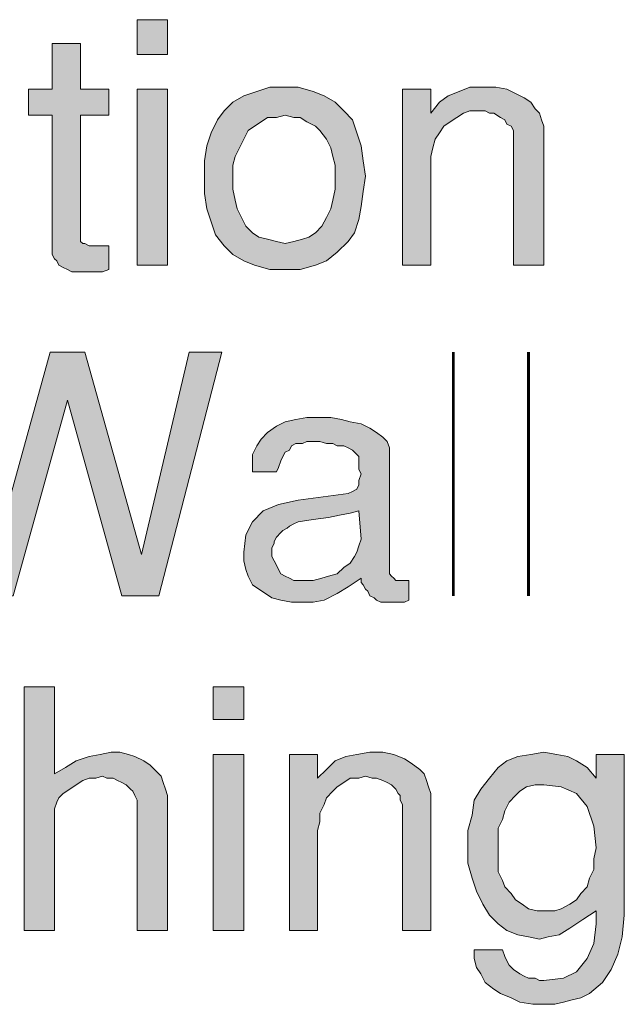
# Model space of a CAD drawing. Units: inches. Extents: x 2.8 to 8.64, y 0.59 to 7.86.
# Drawn here: x 7.18 to 7.65, y 6.12 to 6.87 of the extents above; entities that cross this region are included whole.
import ezdxf

# ---------------------------------------------------------------- set-up
doc = ezdxf.new("R2010")
doc.units = ezdxf.units.IN
doc.header["$MEASUREMENT"] = 0
doc.layers.add('Layer 1', color=7, linetype='Continuous')

msp = doc.modelspace()

# ---------------------------------------------------------------- hatches: boundary and pattern name
at = {"layer": 'Layer 1', "true_color": 0x191717}
h = msp.add_hatch(color=179, dxfattribs=at)
h.paths.add_polyline_path([(7.29668, 6.68167), (7.27333, 6.68167), (7.27333, 6.81667), (7.29668, 6.81667)])
h.paths.add_polyline_path([(7.29668, 6.84333), (7.27333, 6.84333), (7.27333, 6.87), (7.29668, 6.87)])
for points in [[(7.25167, 6.67834), (7.24667, 6.67667), (7.24333, 6.67667), (7.24001, 6.67667), (7.23667, 6.67667), (7.23167, 6.67667), (7.22834, 6.67667), (7.22334, 6.67667), (7.22, 6.67834), (7.21667, 6.68), (7.21334, 6.68167), (7.21167, 6.685), (7.21001, 6.68667), (7.20834, 6.69), (7.20834, 6.69334), (7.20834, 6.695), (7.20834, 6.79667), (7.19, 6.79667), (7.19, 6.81667), (7.20834, 6.81667), (7.20834, 6.85167), (7.23, 6.85167), (7.23, 6.81667), (7.25167, 6.81667), (7.25167, 6.79667), (7.23, 6.79667), (7.23, 6.70333), (7.23, 6.7), (7.23167, 6.69833), (7.23334, 6.69833), (7.23667, 6.69667), (7.24001, 6.69667), (7.24168, 6.69667), (7.24333, 6.69667), (7.245, 6.69667), (7.24834, 6.69667), (7.25167, 6.69667)], [(7.58501, 6.68167), (7.56168, 6.68167), (7.56168, 6.77834), (7.56168, 6.78167), (7.56168, 6.785), (7.56001, 6.78833), (7.55667, 6.79), (7.555, 6.79333), (7.55167, 6.795), (7.54668, 6.79834), (7.54334, 6.79834), (7.54, 6.8), (7.535, 6.8), (7.52834, 6.8), (7.52333, 6.79834), (7.51834, 6.795), (7.51334, 6.79167), (7.50833, 6.78833), (7.50501, 6.78334), (7.50167, 6.77834), (7.5, 6.77167), (7.49834, 6.76501), (7.49834, 6.75833), (7.49834, 6.68167), (7.47668, 6.68167), (7.47668, 6.81667), (7.49834, 6.81667), (7.49834, 6.79834), (7.50501, 6.80667), (7.51167, 6.81167), (7.52001, 6.815), (7.52834, 6.81834), (7.53834, 6.81834), (7.54834, 6.81834), (7.55667, 6.81667), (7.56333, 6.81333), (7.57001, 6.81), (7.57501, 6.80667), (7.57833, 6.80167), (7.58167, 6.79834), (7.58334, 6.79333), (7.58501, 6.78833), (7.58501, 6.78167)], [(7.33834, 6.615), (7.29, 6.42834), (7.26167, 6.42834), (7.22, 6.57833), (7.17834, 6.42834), (7.15167, 6.42834), (7.10334, 6.615), (7.13001, 6.615), (7.165, 6.465), (7.20667, 6.615), (7.23334, 6.615), (7.27667, 6.46), (7.31333, 6.615)], [(7.29668, 6.17167), (7.27333, 6.17167), (7.27333, 6.26834), (7.27333, 6.27166), (7.27167, 6.275), (7.27001, 6.27834), (7.26834, 6.28), (7.26501, 6.28334), (7.26167, 6.285), (7.25833, 6.28667), (7.25501, 6.28833), (7.25, 6.28833), (7.24667, 6.29), (7.24168, 6.28833), (7.23667, 6.28833), (7.23167, 6.28667), (7.22668, 6.28334), (7.22167, 6.28), (7.21667, 6.27667), (7.21334, 6.27333), (7.21167, 6.27), (7.21001, 6.265), (7.21001, 6.26167), (7.21001, 6.17167), (7.18668, 6.17167), (7.18668, 6.35833), (7.21001, 6.35833), (7.21001, 6.29167), (7.21833, 6.29667), (7.22668, 6.30167), (7.23667, 6.305), (7.245, 6.30667), (7.25334, 6.30833), (7.26, 6.30833), (7.26667, 6.30667), (7.27167, 6.305), (7.27834, 6.30167), (7.28334, 6.29834), (7.28833, 6.29333), (7.29167, 6.29), (7.29334, 6.285), (7.29501, 6.28), (7.29668, 6.275)], [(7.49834, 6.17167), (7.47668, 6.17167), (7.47668, 6.26834), (7.47501, 6.27166), (7.47501, 6.275), (7.47334, 6.27667), (7.47167, 6.28), (7.46833, 6.28334), (7.46501, 6.285), (7.46167, 6.28667), (7.45667, 6.28833), (7.45333, 6.28833), (7.44834, 6.29), (7.44334, 6.28833), (7.43668, 6.28833), (7.43167, 6.285), (7.42667, 6.28167), (7.42334, 6.27834), (7.41834, 6.27333), (7.41667, 6.26834), (7.41333, 6.26167), (7.41333, 6.255), (7.41167, 6.24834), (7.41167, 6.17167), (7.39001, 6.17167), (7.39001, 6.30667), (7.41167, 6.30667), (7.41167, 6.28833), (7.41834, 6.295), (7.425, 6.30167), (7.43334, 6.305), (7.44167, 6.30667), (7.45167, 6.30833), (7.46167, 6.30833), (7.47, 6.30667), (7.47834, 6.30334), (7.48334, 6.3), (7.49001, 6.295), (7.49333, 6.29167), (7.495, 6.28667), (7.49667, 6.28167), (7.49834, 6.27667), (7.49834, 6.27166)]]:
    msp.add_hatch(color=179, dxfattribs=at).paths.add_polyline_path(points)
h = msp.add_hatch(color=179, dxfattribs=at)
h.paths.add_polyline_path([(7.425, 6.75), (7.425, 6.75833), (7.42334, 6.76501), (7.42168, 6.77167), (7.41834, 6.77834), (7.41333, 6.785), (7.41, 6.78833), (7.40334, 6.79167), (7.39833, 6.795), (7.39334, 6.795), (7.38667, 6.79667), (7.38001, 6.795), (7.37334, 6.795), (7.36833, 6.79167), (7.36334, 6.78833), (7.35834, 6.785), (7.355, 6.77834), (7.35168, 6.77167), (7.34834, 6.76501), (7.34667, 6.75833), (7.34667, 6.75), (7.34667, 6.74), (7.34834, 6.73167), (7.35001, 6.725), (7.35334, 6.71833), (7.35667, 6.71167), (7.36167, 6.70667), (7.36668, 6.70333), (7.37334, 6.70166), (7.38001, 6.7), (7.38667, 6.69833), (7.39334, 6.7), (7.4, 6.70166), (7.40501, 6.70333), (7.41, 6.70667), (7.415, 6.71167), (7.41834, 6.71833), (7.42168, 6.725), (7.42334, 6.73167), (7.425, 6.74)])
h.paths.add_polyline_path([(7.44834, 6.75), (7.44667, 6.73833), (7.44501, 6.72667), (7.44334, 6.71667), (7.44, 6.70667), (7.43501, 6.7), (7.42667, 6.69167), (7.41834, 6.685), (7.41, 6.68167), (7.39833, 6.67834), (7.38667, 6.67834), (7.375, 6.67834), (7.36334, 6.68167), (7.355, 6.685), (7.34667, 6.69), (7.34001, 6.69667), (7.33334, 6.705), (7.33, 6.715), (7.32666, 6.725), (7.32501, 6.73667), (7.32501, 6.75), (7.32501, 6.76167), (7.32666, 6.77333), (7.33, 6.78334), (7.33501, 6.79333), (7.34001, 6.8), (7.34667, 6.80667), (7.355, 6.81167), (7.36501, 6.815), (7.375, 6.81834), (7.38667, 6.81834), (7.39667, 6.81834), (7.40834, 6.815), (7.41667, 6.81167), (7.425, 6.80667), (7.43167, 6.8), (7.43833, 6.79333), (7.44167, 6.78334), (7.44501, 6.77333), (7.44667, 6.76167)])
h = msp.add_hatch(color=179, dxfattribs=at)
h.paths.add_polyline_path([(7.44501, 6.47167), (7.44334, 6.49334), (7.43668, 6.49167), (7.42834, 6.49), (7.42001, 6.48833), (7.40834, 6.48667), (7.39667, 6.485), (7.39334, 6.48333), (7.39001, 6.48167), (7.38834, 6.48), (7.385, 6.47834), (7.38333, 6.47667), (7.38001, 6.47333), (7.37834, 6.47), (7.37834, 6.46833), (7.37667, 6.465), (7.37667, 6.46167), (7.37667, 6.45834), (7.37834, 6.455), (7.38001, 6.45167), (7.38168, 6.44833), (7.38333, 6.445), (7.38667, 6.44334), (7.39001, 6.44167), (7.39334, 6.44), (7.39667, 6.44), (7.40167, 6.44), (7.40834, 6.44), (7.415, 6.44167), (7.42001, 6.44334), (7.42667, 6.445), (7.43167, 6.45), (7.43668, 6.45333), (7.44, 6.45834), (7.44167, 6.46167), (7.44334, 6.46667)])
h.paths.add_polyline_path([(7.48167, 6.425), (7.47834, 6.42334), (7.47501, 6.42334), (7.47167, 6.42334), (7.46833, 6.42334), (7.46501, 6.42334), (7.46167, 6.42334), (7.46001, 6.42334), (7.45667, 6.425), (7.455, 6.42667), (7.45167, 6.42834), (7.45001, 6.43167), (7.44834, 6.43333), (7.44667, 6.43667), (7.44501, 6.43833), (7.44501, 6.44167), (7.43501, 6.435), (7.42667, 6.43), (7.41667, 6.425), (7.40834, 6.42334), (7.39833, 6.42334), (7.39167, 6.42334), (7.38333, 6.425), (7.37667, 6.42667), (7.37167, 6.43), (7.36668, 6.43333), (7.36167, 6.43667), (7.35834, 6.44334), (7.35667, 6.44833), (7.355, 6.455), (7.355, 6.46167), (7.35667, 6.475), (7.36167, 6.485), (7.37, 6.49334), (7.38168, 6.49834), (7.39667, 6.50167), (7.43501, 6.50667), (7.43833, 6.50833), (7.44167, 6.51), (7.44334, 6.51334), (7.44334, 6.51667), (7.44501, 6.52166), (7.44334, 6.525), (7.44334, 6.52834), (7.44334, 6.53167), (7.44334, 6.53334), (7.44334, 6.535), (7.44167, 6.53667), (7.44, 6.53833), (7.43833, 6.54), (7.43501, 6.54167), (7.43167, 6.54333), (7.42667, 6.54333), (7.42334, 6.545), (7.41834, 6.545), (7.41333, 6.54667), (7.40834, 6.54667), (7.40334, 6.54667), (7.4, 6.545), (7.39501, 6.545), (7.39167, 6.54333), (7.39001, 6.54), (7.38667, 6.53833), (7.385, 6.535), (7.38333, 6.53167), (7.38168, 6.52667), (7.38001, 6.52333), (7.36167, 6.52333), (7.36167, 6.53), (7.36167, 6.53667), (7.36501, 6.54333), (7.36833, 6.54834), (7.37334, 6.55334), (7.38001, 6.55833), (7.38667, 6.56167), (7.39501, 6.56333), (7.40334, 6.565), (7.41167, 6.565), (7.42168, 6.565), (7.43, 6.56333), (7.43668, 6.56167), (7.44501, 6.56), (7.45167, 6.55667), (7.45667, 6.55334), (7.46167, 6.55), (7.46501, 6.54667), (7.46667, 6.54167), (7.46667, 6.53833), (7.46667, 6.44667), (7.46667, 6.445), (7.46833, 6.44334), (7.47, 6.44167), (7.47167, 6.44), (7.47334, 6.44), (7.47501, 6.44), (7.47668, 6.44), (7.47834, 6.44), (7.48, 6.44), (7.48167, 6.44)])
h = msp.add_hatch(color=179, dxfattribs=at)
h.paths.add_polyline_path([(7.355, 6.17167), (7.33167, 6.17167), (7.33167, 6.30667), (7.355, 6.30667)])
h.paths.add_polyline_path([(7.355, 6.33334), (7.33167, 6.33334), (7.33167, 6.35833), (7.355, 6.35833)])
h = msp.add_hatch(color=179, dxfattribs=at)
h.paths.add_polyline_path([(7.62501, 6.235), (7.62334, 6.25167), (7.61833, 6.26667), (7.61, 6.27667), (7.59834, 6.28167), (7.58501, 6.28334), (7.57833, 6.28334), (7.57167, 6.28167), (7.56667, 6.27834), (7.56333, 6.275), (7.55834, 6.27), (7.555, 6.26334), (7.55334, 6.25667), (7.55, 6.25), (7.55, 6.24167), (7.55, 6.23333), (7.55, 6.225), (7.55, 6.21667), (7.55334, 6.21), (7.555, 6.205), (7.56001, 6.2), (7.56333, 6.195), (7.56834, 6.19167), (7.57334, 6.18833), (7.58, 6.18667), (7.58667, 6.18667), (7.59333, 6.18667), (7.59834, 6.18833), (7.605, 6.19167), (7.61, 6.195), (7.61334, 6.2), (7.61833, 6.205), (7.62, 6.21167), (7.62334, 6.21833), (7.62334, 6.22667)])
h.paths.add_polyline_path([(7.64667, 6.18333), (7.64501, 6.16667), (7.64167, 6.15334), (7.63667, 6.14167), (7.63001, 6.13167), (7.62, 6.12334), (7.61334, 6.12), (7.60667, 6.11834), (7.60001, 6.11667), (7.59333, 6.115), (7.58501, 6.115), (7.57667, 6.115), (7.56667, 6.11667), (7.56001, 6.12), (7.55167, 6.12334), (7.54668, 6.12667), (7.54, 6.13167), (7.53667, 6.13834), (7.53334, 6.14333), (7.53168, 6.15), (7.53168, 6.15667), (7.55334, 6.15667), (7.555, 6.15167), (7.55667, 6.14833), (7.55834, 6.145), (7.56168, 6.14167), (7.56667, 6.13834), (7.57001, 6.13667), (7.57334, 6.135), (7.57833, 6.135), (7.58167, 6.13333), (7.58501, 6.13333), (7.60001, 6.135), (7.61, 6.14), (7.61833, 6.15), (7.62334, 6.16167), (7.62501, 6.17667), (7.62501, 6.17834), (7.62501, 6.18), (7.62501, 6.18167), (7.62501, 6.18333), (7.62501, 6.185), (7.62501, 6.18667), (7.61501, 6.18), (7.605, 6.17334), (7.59667, 6.16833), (7.58834, 6.16667), (7.58167, 6.165), (7.57334, 6.16667), (7.565, 6.16833), (7.55667, 6.17167), (7.55, 6.17667), (7.54334, 6.18333), (7.53834, 6.19167), (7.53334, 6.20167), (7.53001, 6.21167), (7.52667, 6.22333), (7.52667, 6.235), (7.52667, 6.24834), (7.53001, 6.26), (7.53168, 6.27166), (7.53667, 6.28), (7.54334, 6.28833), (7.55, 6.29667), (7.55667, 6.30167), (7.565, 6.305), (7.57501, 6.30667), (7.58501, 6.30833), (7.595, 6.30667), (7.60334, 6.305), (7.61, 6.30167), (7.61833, 6.29667), (7.62501, 6.28833), (7.62501, 6.30667), (7.64667, 6.30667)])

# ---------------------------------------------------------------- linework, layer by layer
at = {"layer": 'Layer 1', "lineweight": 0}
for points in [[(7.29668, 6.84333), (7.27333, 6.84333), (7.27333, 6.87), (7.29668, 6.87), (7.29668, 6.84333)], [(7.25167, 6.67834), (7.24667, 6.67667), (7.24333, 6.67667), (7.24001, 6.67667), (7.23667, 6.67667), (7.23167, 6.67667), (7.22834, 6.67667), (7.22334, 6.67667), (7.22, 6.67834), (7.21667, 6.68), (7.21334, 6.68167), (7.21167, 6.685), (7.21001, 6.68667), (7.20834, 6.69), (7.20834, 6.69334), (7.20834, 6.695), (7.20834, 6.79667), (7.19, 6.79667), (7.19, 6.81667), (7.20834, 6.81667), (7.20834, 6.85167), (7.23, 6.85167), (7.23, 6.81667), (7.25167, 6.81667), (7.25167, 6.79667), (7.23, 6.79667), (7.23, 6.70333), (7.23, 6.7), (7.23167, 6.69833), (7.23334, 6.69833), (7.23667, 6.69667), (7.24001, 6.69667), (7.24168, 6.69667), (7.24333, 6.69667), (7.245, 6.69667), (7.24834, 6.69667), (7.25167, 6.69667), (7.25167, 6.67834)], [(7.44834, 6.75), (7.44667, 6.73833), (7.44501, 6.72667), (7.44334, 6.71667), (7.44, 6.70667), (7.43501, 6.7), (7.42667, 6.69167), (7.41834, 6.685), (7.41, 6.68167), (7.39833, 6.67834), (7.38667, 6.67834), (7.375, 6.67834), (7.36334, 6.68167), (7.355, 6.685), (7.34667, 6.69), (7.34001, 6.69667), (7.33334, 6.705), (7.33, 6.715), (7.32666, 6.725), (7.32501, 6.73667), (7.32501, 6.75), (7.32501, 6.76167), (7.32666, 6.77333), (7.33, 6.78334), (7.33501, 6.79333), (7.34001, 6.8), (7.34667, 6.80667), (7.355, 6.81167), (7.36501, 6.815), (7.375, 6.81834), (7.38667, 6.81834), (7.39667, 6.81834), (7.40834, 6.815), (7.41667, 6.81167), (7.425, 6.80667), (7.43167, 6.8), (7.43833, 6.79333), (7.44167, 6.78334), (7.44501, 6.77333), (7.44667, 6.76167), (7.44834, 6.75)], [(7.58501, 6.68167), (7.56168, 6.68167), (7.56168, 6.77834), (7.56168, 6.78167), (7.56168, 6.785), (7.56001, 6.78833), (7.55667, 6.79), (7.555, 6.79333), (7.55167, 6.795), (7.54668, 6.79834), (7.54334, 6.79834), (7.54, 6.8), (7.535, 6.8), (7.52834, 6.8), (7.52333, 6.79834), (7.51834, 6.795), (7.51334, 6.79167), (7.50833, 6.78833), (7.50501, 6.78334), (7.50167, 6.77834), (7.5, 6.77167), (7.49834, 6.76501), (7.49834, 6.75833), (7.49834, 6.68167), (7.47668, 6.68167), (7.47668, 6.81667), (7.49834, 6.81667), (7.49834, 6.79834), (7.50501, 6.80667), (7.51167, 6.81167), (7.52001, 6.815), (7.52834, 6.81834), (7.53834, 6.81834), (7.54834, 6.81834), (7.55667, 6.81667), (7.56333, 6.81333), (7.57001, 6.81), (7.57501, 6.80667), (7.57833, 6.80167), (7.58167, 6.79834), (7.58334, 6.79333), (7.58501, 6.78833), (7.58501, 6.78167), (7.58501, 6.68167)], [(7.29668, 6.68167), (7.27333, 6.68167), (7.27333, 6.81667), (7.29668, 6.81667), (7.29668, 6.68167)], [(7.425, 6.75), (7.425, 6.75833), (7.42334, 6.76501), (7.42168, 6.77167), (7.41834, 6.77834), (7.41333, 6.785), (7.41, 6.78833), (7.40334, 6.79167), (7.39833, 6.795), (7.39334, 6.795), (7.38667, 6.79667), (7.38001, 6.795), (7.37334, 6.795), (7.36833, 6.79167), (7.36334, 6.78833), (7.35834, 6.785), (7.355, 6.77834), (7.35168, 6.77167), (7.34834, 6.76501), (7.34667, 6.75833), (7.34667, 6.75), (7.34667, 6.74), (7.34834, 6.73167), (7.35001, 6.725), (7.35334, 6.71833), (7.35667, 6.71167), (7.36167, 6.70667), (7.36668, 6.70333), (7.37334, 6.70166), (7.38001, 6.7), (7.38667, 6.69833), (7.39334, 6.7), (7.4, 6.70166), (7.40501, 6.70333), (7.41, 6.70667), (7.415, 6.71167), (7.41834, 6.71833), (7.42168, 6.725), (7.42334, 6.73167), (7.425, 6.74), (7.425, 6.75)], [(7.33834, 6.615), (7.29, 6.42834), (7.26167, 6.42834), (7.22, 6.57833), (7.17834, 6.42834), (7.15167, 6.42834), (7.10334, 6.615), (7.13001, 6.615), (7.165, 6.465), (7.20667, 6.615), (7.23334, 6.615), (7.27667, 6.46), (7.31333, 6.615), (7.33834, 6.615)], [(7.48167, 6.425), (7.47834, 6.42334), (7.47501, 6.42334), (7.47167, 6.42334), (7.46833, 6.42334), (7.46501, 6.42334), (7.46167, 6.42334), (7.46001, 6.42334), (7.45667, 6.425), (7.455, 6.42667), (7.45167, 6.42834), (7.45001, 6.43167), (7.44834, 6.43333), (7.44667, 6.43667), (7.44501, 6.43833), (7.44501, 6.44167), (7.43501, 6.435), (7.42667, 6.43), (7.41667, 6.425), (7.40834, 6.42334), (7.39833, 6.42334), (7.39167, 6.42334), (7.38333, 6.425), (7.37667, 6.42667), (7.37167, 6.43), (7.36668, 6.43333), (7.36167, 6.43667), (7.35834, 6.44334), (7.35667, 6.44833), (7.355, 6.455), (7.355, 6.46167), (7.35667, 6.475), (7.36167, 6.485), (7.37, 6.49334), (7.38168, 6.49834), (7.39667, 6.50167), (7.43501, 6.50667), (7.43833, 6.50833), (7.44167, 6.51), (7.44334, 6.51334), (7.44334, 6.51667), (7.44501, 6.52166), (7.44334, 6.525), (7.44334, 6.52834), (7.44334, 6.53167), (7.44334, 6.53334), (7.44334, 6.535), (7.44167, 6.53667), (7.44, 6.53833), (7.43833, 6.54), (7.43501, 6.54167), (7.43167, 6.54333), (7.42667, 6.54333), (7.42334, 6.545), (7.41834, 6.545), (7.41333, 6.54667), (7.40834, 6.54667), (7.40334, 6.54667), (7.4, 6.545), (7.39501, 6.545), (7.39167, 6.54333), (7.39001, 6.54), (7.38667, 6.53833), (7.385, 6.535), (7.38333, 6.53167), (7.38168, 6.52667), (7.38001, 6.52333), (7.36167, 6.52333), (7.36167, 6.53), (7.36167, 6.53667), (7.36501, 6.54333), (7.36833, 6.54834), (7.37334, 6.55334), (7.38001, 6.55833), (7.38667, 6.56167), (7.39501, 6.56333), (7.40334, 6.565), (7.41167, 6.565), (7.42168, 6.565), (7.43, 6.56333), (7.43668, 6.56167), (7.44501, 6.56), (7.45167, 6.55667), (7.45667, 6.55334), (7.46167, 6.55), (7.46501, 6.54667), (7.46667, 6.54167), (7.46667, 6.53833), (7.46667, 6.44667), (7.46667, 6.445), (7.46833, 6.44334), (7.47, 6.44167), (7.47167, 6.44), (7.47334, 6.44), (7.47501, 6.44), (7.47668, 6.44), (7.47834, 6.44), (7.48, 6.44), (7.48167, 6.44), (7.48167, 6.425)], [(7.44501, 6.47167), (7.44334, 6.49334), (7.43668, 6.49167), (7.42834, 6.49), (7.42001, 6.48833), (7.40834, 6.48667), (7.39667, 6.485), (7.39334, 6.48333), (7.39001, 6.48167), (7.38834, 6.48), (7.385, 6.47834), (7.38333, 6.47667), (7.38001, 6.47333), (7.37834, 6.47), (7.37834, 6.46833), (7.37667, 6.465), (7.37667, 6.46167), (7.37667, 6.45834), (7.37834, 6.455), (7.38001, 6.45167), (7.38168, 6.44833), (7.38333, 6.445), (7.38667, 6.44334), (7.39001, 6.44167), (7.39334, 6.44), (7.39667, 6.44), (7.40167, 6.44), (7.40834, 6.44), (7.415, 6.44167), (7.42001, 6.44334), (7.42667, 6.445), (7.43167, 6.45), (7.43668, 6.45333), (7.44, 6.45834), (7.44167, 6.46167), (7.44334, 6.46667), (7.44501, 6.47167)], [(7.29668, 6.17167), (7.27333, 6.17167), (7.27333, 6.26834), (7.27333, 6.27166), (7.27167, 6.275), (7.27001, 6.27834), (7.26834, 6.28), (7.26501, 6.28334), (7.26167, 6.285), (7.25833, 6.28667), (7.25501, 6.28833), (7.25, 6.28833), (7.24667, 6.29), (7.24168, 6.28833), (7.23667, 6.28833), (7.23167, 6.28667), (7.22668, 6.28334), (7.22167, 6.28), (7.21667, 6.27667), (7.21334, 6.27333), (7.21167, 6.27), (7.21001, 6.265), (7.21001, 6.26167), (7.21001, 6.17167), (7.18668, 6.17167), (7.18668, 6.35833), (7.21001, 6.35833), (7.21001, 6.29167), (7.21833, 6.29667), (7.22668, 6.30167), (7.23667, 6.305), (7.245, 6.30667), (7.25334, 6.30833), (7.26, 6.30833), (7.26667, 6.30667), (7.27167, 6.305), (7.27834, 6.30167), (7.28334, 6.29834), (7.28833, 6.29333), (7.29167, 6.29), (7.29334, 6.285), (7.29501, 6.28), (7.29668, 6.275), (7.29668, 6.17167)], [(7.355, 6.33334), (7.33167, 6.33334), (7.33167, 6.35833), (7.355, 6.35833), (7.355, 6.33334)], [(7.355, 6.17167), (7.33167, 6.17167), (7.33167, 6.30667), (7.355, 6.30667), (7.355, 6.17167)], [(7.49834, 6.17167), (7.47668, 6.17167), (7.47668, 6.26834), (7.47501, 6.27166), (7.47501, 6.275), (7.47334, 6.27667), (7.47167, 6.28), (7.46833, 6.28334), (7.46501, 6.285), (7.46167, 6.28667), (7.45667, 6.28833), (7.45333, 6.28833), (7.44834, 6.29), (7.44334, 6.28833), (7.43668, 6.28833), (7.43167, 6.285), (7.42667, 6.28167), (7.42334, 6.27834), (7.41834, 6.27333), (7.41667, 6.26834), (7.41333, 6.26167), (7.41333, 6.255), (7.41167, 6.24834), (7.41167, 6.17167), (7.39001, 6.17167), (7.39001, 6.30667), (7.41167, 6.30667), (7.41167, 6.28833), (7.41834, 6.295), (7.425, 6.30167), (7.43334, 6.305), (7.44167, 6.30667), (7.45167, 6.30833), (7.46167, 6.30833), (7.47, 6.30667), (7.47834, 6.30334), (7.48334, 6.3), (7.49001, 6.295), (7.49333, 6.29167), (7.495, 6.28667), (7.49667, 6.28167), (7.49834, 6.27667), (7.49834, 6.27166), (7.49834, 6.17167)], [(7.64667, 6.18333), (7.64501, 6.16667), (7.64167, 6.15334), (7.63667, 6.14167), (7.63001, 6.13167), (7.62, 6.12334), (7.61334, 6.12), (7.60667, 6.11834), (7.60001, 6.11667), (7.59333, 6.115), (7.58501, 6.115), (7.57667, 6.115), (7.56667, 6.11667), (7.56001, 6.12), (7.55167, 6.12334), (7.54668, 6.12667), (7.54, 6.13167), (7.53667, 6.13834), (7.53334, 6.14333), (7.53168, 6.15), (7.53168, 6.15667), (7.55334, 6.15667), (7.555, 6.15167), (7.55667, 6.14833), (7.55834, 6.145), (7.56168, 6.14167), (7.56667, 6.13834), (7.57001, 6.13667), (7.57334, 6.135), (7.57833, 6.135), (7.58167, 6.13333), (7.58501, 6.13333), (7.60001, 6.135), (7.61, 6.14), (7.61833, 6.15), (7.62334, 6.16167), (7.62501, 6.17667), (7.62501, 6.17834), (7.62501, 6.18), (7.62501, 6.18167), (7.62501, 6.18333), (7.62501, 6.185), (7.62501, 6.18667), (7.61501, 6.18), (7.605, 6.17334), (7.59667, 6.16833), (7.58834, 6.16667), (7.58167, 6.165), (7.57334, 6.16667), (7.565, 6.16833), (7.55667, 6.17167), (7.55, 6.17667), (7.54334, 6.18333), (7.53834, 6.19167), (7.53334, 6.20167), (7.53001, 6.21167), (7.52667, 6.22333), (7.52667, 6.235), (7.52667, 6.24834), (7.53001, 6.26), (7.53168, 6.27166), (7.53667, 6.28), (7.54334, 6.28833), (7.55, 6.29667), (7.55667, 6.30167), (7.565, 6.305), (7.57501, 6.30667), (7.58501, 6.30833), (7.595, 6.30667), (7.60334, 6.305), (7.61, 6.30167), (7.61833, 6.29667), (7.62501, 6.28833), (7.62501, 6.30667), (7.64667, 6.30667), (7.64667, 6.18333)], [(7.62501, 6.235), (7.62334, 6.25167), (7.61833, 6.26667), (7.61, 6.27667), (7.59834, 6.28167), (7.58501, 6.28334), (7.57833, 6.28334), (7.57167, 6.28167), (7.56667, 6.27834), (7.56333, 6.275), (7.55834, 6.27), (7.555, 6.26334), (7.55334, 6.25667), (7.55, 6.25), (7.55, 6.24167), (7.55, 6.23333), (7.55, 6.225), (7.55, 6.21667), (7.55334, 6.21), (7.555, 6.205), (7.56001, 6.2), (7.56333, 6.195), (7.56834, 6.19167), (7.57334, 6.18833), (7.58, 6.18667), (7.58667, 6.18667), (7.59333, 6.18667), (7.59834, 6.18833), (7.605, 6.19167), (7.61, 6.195), (7.61334, 6.2), (7.61833, 6.205), (7.62, 6.21167), (7.62334, 6.21833), (7.62334, 6.22667), (7.62501, 6.235)]]:
    msp.add_lwpolyline(points, dxfattribs=at)
at = {"layer": 'Layer 1', "color": 179, "lineweight": 53, "true_color": 0x191717}
msp.add_lwpolyline([(7.51583, 6.42834), (7.51583, 6.615)], dxfattribs=at)
at = {"layer": 'Layer 1', "color": 179, "lineweight": 60, "true_color": 0x191717}
msp.add_lwpolyline([(7.57334, 6.42834), (7.57334, 6.615)], dxfattribs=at)

doc.saveas('drawing.dxf')
